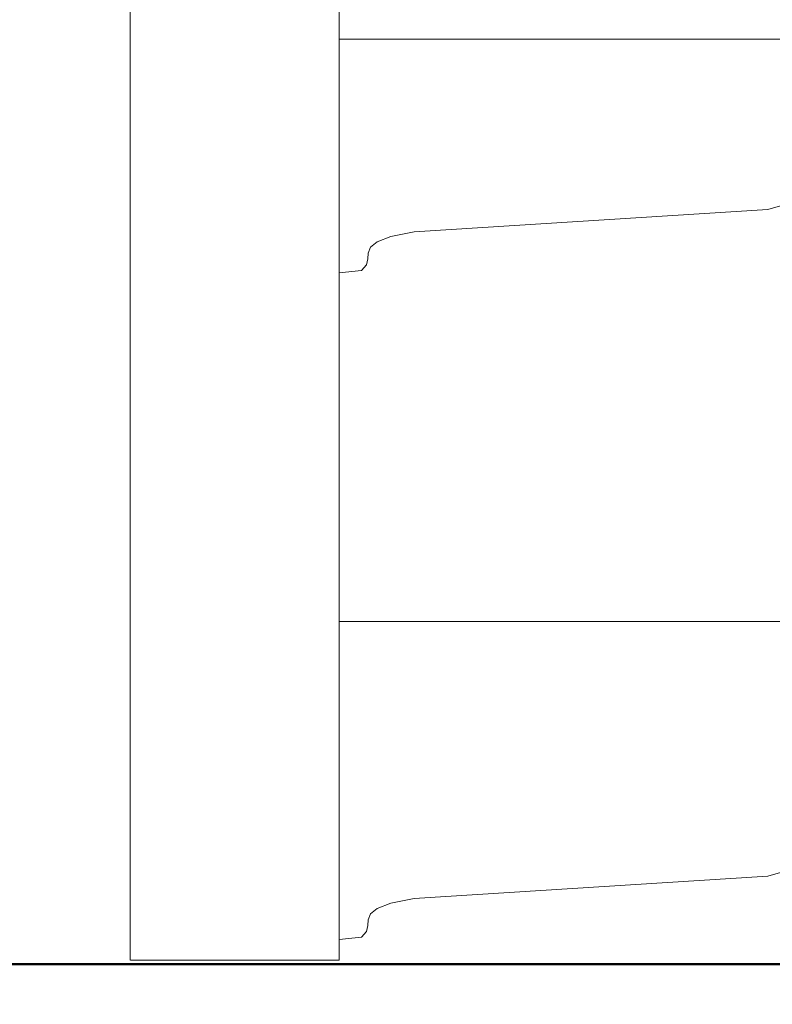
# Model space of a CAD drawing. Extents: x 1858 to 4301, y -2278 to -1203.
# Drawn here: x 2128 to 2164, y -2124 to -2076 of the extents above; entities that cross this region are included whole.
import ezdxf

# ---------------------------------------------------------------- set-up
doc = ezdxf.new("R2010")
doc.units = 0
doc.header["$MEASUREMENT"] = 0
doc.layers.get('Defpoints').update_dxf_attribs({"color": 250})
for name, color, linetype, lineweight in [('0-03 wymiary', 6, 'Continuous', 5), ('1-03 sc zelbet', 3, 'Continuous', 50), ('ProfileEdges_Nr_Pióra__7', 7, 'Continuous', 18)]:
    doc.layers.add(name, color=color, linetype=linetype, lineweight=lineweight)
doc.styles.add('1-20 romans', font='romans.shx', dxfattribs={"width": 0.7, "height": 5})
doc.dimstyles.new('1-20', dxfattribs={"dimtxt": 5, "dimasz": 0.2, "dimexe": 2, "dimexo": 12.5, "dimgap": 1.25, "dimtad": 1, "dimdec": 0, "dimrnd": 0.5, "dimtxsty": '1-20 romans', "dimblk": 'BG dim mark', "dimcen": 0, "dimclrd": 256, "dimclre": 256, "dimclrt": 11, "dimadec": 0, "dimazin": 0, "dimtfac": 1, "dimtdec": 0, "dimtix": 1, "dimtmove": 1, "dimatfit": 3, "dimfxl": 0.5, "dimfxlon": 1, "dimarcsym": 0})

# ---------------------------------------------------------------- blocks, each defined once
blk = doc.blocks.new('BG dim mark')
for p, q in [((0, -10), (0, 10)), ((10, 0), (-10, 0))]:
    blk.add_line(p, q)
at = {"color": 0, "linetype": 'ByBlock', "const_width": 1.5}
blk.add_lwpolyline([(5, 5), (-5, -5)], dxfattribs=at)
blk = doc.blocks.new('*D33')
at = {"layer": '0-03 wymiary', "lineweight": -2, "transparency": 16777216}
for p, q in [((2068.5, -1918.532), (2066.4, -1918.532)), ((2068.4, -2122.13), (2068.4, -1918.732)), ((2068.5, -2122.33), (2066.4, -2122.33))]:
    blk.add_line(p, q, dxfattribs=at)
at = {"layer": 'Defpoints', "color": 0, "transparency": 16777216}
for p in [(2068.4, -1918.532), (2119.008, -1918.532), (2145.452, -2122.33)]:
    blk.add_point(p, dxfattribs=at)
at = {"layer": '0-03 wymiary', "lineweight": -2, "transparency": 16777216, "xscale": 0.2, "yscale": 0.2, "zscale": 0.2}
for p, rotation in [((2068.4, -1918.532), 90), ((2068.4, -2122.33), 270)]:
    blk.add_blockref('BG dim mark', p, dxfattribs=dict(at, rotation=rotation))
at = {"layer": '0-03 wymiary', "color": 11, "transparency": 16777216, "insert": (2064.65, -2020.431), "char_height": 5, "attachment_point": 5, "rotation": 90, "style": '1-20 romans', "bg_fill": 3, "box_fill_scale": 1.25, "bg_fill_color": 256, "bg_fill_true_color": 13158600, "bg_fill_transparency": 0}
blk.add_mtext('204', dxfattribs=at)

msp = doc.modelspace()

# ---------------------------------------------------------------- linework, layer by layer
at = {"layer": '1-03 sc zelbet'}
msp.add_lwpolyline([(1857.947, -2122.377), (3523.94, -2122.377)], dxfattribs=at)
at = {"layer": 'ProfileEdges_Nr_Pióra__7', "linetype": 'Continuous', "flags": 128}
for points in [[(2163.938, -2085.697), (2146.739, -2086.791)], [(2165.117, -2085.357), (2163.938, -2085.697)], [(2163.938, -2118.096), (2165.117, -2117.756)], [(2146.739, -2119.19), (2163.938, -2118.096)]]:
    msp.add_lwpolyline(points, dxfattribs=at)

# ---------------------------------------------------------------- next in the draw order: dimensions: what is measured, and where the dimension line sits
at = {"layer": '0-03 wymiary'}
dim = msp.add_linear_dim(base=(2068.4, -1918.532), p1=(2145.452, -2122.33), p2=(2119.008, -1918.532), angle=90, dimstyle='1-20', override={"dimfxl": 0.1, "dimtfill": 1}, dxfattribs=at)
dim.commit()
dim.dimension.update_dxf_attribs({"geometry": '*D33', "text_midpoint": (2064.65, -2020.431)})

# ---------------------------------------------------------------- next in the draw order: linework, layer by layer
at = {"layer": 'ProfileEdges_Nr_Pióra__7', "linetype": 'Continuous', "flags": 128}
for points in [[(2143.097, -2000.872), (2143.097, -2077.434)], [(2132.932, -2122.185), (2132.932, -2037.966)], [(2143.097, -2077.434), (2177.676, -2077.434)], [(2143.097, -2077.434), (2143.097, -2077.577)], [(2143.097, -2077.586), (2143.097, -2077.911)], [(2143.097, -2077.911), (2143.097, -2077.932)], [(2143.097, -2077.932), (2143.097, -2078.414)], [(2143.097, -2078.414), (2143.097, -2078.444)], [(2143.097, -2078.444), (2143.097, -2079.048)], [(2143.097, -2079.085), (2143.096, -2079.766)], [(2143.097, -2079.048), (2143.097, -2079.085)], [(2143.096, -2079.766), (2143.097, -2079.808)], [(2143.097, -2079.808), (2143.096, -2080.515)], [(2143.096, -2080.515), (2143.097, -2080.559)], [(2143.097, -2080.559), (2143.097, -2081.239)], [(2143.097, -2081.282), (2143.096, -2081.885)], [(2143.097, -2081.239), (2143.097, -2081.282)], [(2143.096, -2081.885), (2143.097, -2081.923)], [(2143.097, -2081.923), (2143.096, -2082.405)], [(2143.096, -2082.405), (2143.097, -2082.435)], [(2143.097, -2082.435), (2143.096, -2082.761)], [(2143.096, -2082.761), (2143.097, -2082.781)], [(2143.097, -2082.781), (2143.097, -2082.882)], [(2143.097, -2082.882), (2143.096, -2083.72)], [(2143.097, -2083.721), (2143.096, -2084.259)], [(2143.097, -2084.26), (2143.096, -2084.782)], [(2143.097, -2084.784), (2143.097, -2088.768)], [(2144.939, -2087.27), (2145.604, -2087.018)], [(2145.604, -2087.018), (2146.739, -2086.791)], [(2144.506, -2087.82), (2144.616, -2087.539)], [(2144.616, -2087.539), (2144.939, -2087.27)], [(2144.481, -2088.106), (2144.413, -2088.389)], [(2144.481, -2088.106), (2144.506, -2087.82)], [(2144.175, -2088.663), (2144.413, -2088.389)], [(2143.096, -2088.772), (2143.096, -2088.783)], [(2143.096, -2088.783), (2143.097, -2105.726)], [(2143.097, -2088.783), (2144.175, -2088.663)], [(2143.097, -2088.783), (2143.097, -2105.726)], [(2143.097, -2105.726), (2143.097, -2105.74)], [(2143.097, -2105.726), (2174.729, -2105.726)], [(2143.097, -2105.743), (2143.097, -2105.812)], [(2143.097, -2105.821), (2143.097, -2106.076)], [(2143.097, -2106.076), (2143.097, -2106.104)], [(2143.097, -2106.104), (2143.097, -2106.518)], [(2143.097, -2106.518), (2143.097, -2106.563)], [(2143.097, -2106.563), (2143.097, -2107.12)], [(2143.097, -2107.12), (2143.097, -2107.182)], [(2143.097, -2107.182), (2143.097, -2107.86)], [(2143.097, -2107.86), (2143.097, -2107.935)], [(2143.097, -2107.935), (2143.097, -2108.709)], [(2143.097, -2108.709), (2143.097, -2108.794)], [(2143.097, -2108.794), (2143.097, -2109.635)], [(2143.097, -2109.635), (2143.097, -2109.727)], [(2143.097, -2109.727), (2143.097, -2110.601)], [(2143.097, -2110.601), (2143.097, -2110.697)], [(2143.097, -2110.697), (2143.097, -2111.571)], [(2143.097, -2111.571), (2143.097, -2111.667)], [(2143.097, -2111.667), (2143.097, -2112.507)], [(2143.097, -2112.507), (2143.097, -2112.599)], [(2143.097, -2112.599), (2143.097, -2113.373)], [(2143.097, -2113.373), (2143.097, -2113.459)], [(2143.097, -2113.459), (2143.097, -2114.137)], [(2143.097, -2114.137), (2143.097, -2114.212)], [(2143.097, -2114.212), (2143.097, -2114.769)], [(2143.097, -2114.769), (2143.097, -2114.83)], [(2143.097, -2114.83), (2143.097, -2115.244)], [(2143.097, -2115.244), (2143.097, -2115.289)], [(2143.097, -2115.289), (2143.097, -2115.544)], [(2143.097, -2115.544), (2143.097, -2115.572)], [(2143.097, -2115.572), (2143.097, -2116.12)], [(2143.097, -2116.12), (2143.097, -2116.659)], [(2143.097, -2116.659), (2143.097, -2117.183)], [(2143.097, -2117.183), (2143.097, -2121.167)], [(2145.604, -2119.417), (2146.739, -2119.19)], [(2144.616, -2119.938), (2144.939, -2119.669)], [(2144.939, -2119.669), (2145.604, -2119.417)], [(2144.506, -2120.219), (2144.616, -2119.938)], [(2144.481, -2120.505), (2144.413, -2120.788)], [(2144.481, -2120.505), (2144.506, -2120.219)], [(2143.097, -2121.182), (2144.175, -2121.062)], [(2144.175, -2121.062), (2144.413, -2120.788)], [(2143.097, -2121.17), (2143.097, -2121.182)], [(2143.097, -2121.182), (2143.097, -2122.185)], [(2132.985, -2122.185), (2132.94, -2122.185)], [(2132.985, -2122.185), (2133.065, -2122.185)], [(2133.179, -2122.185), (2133.065, -2122.185)], [(2133.179, -2122.185), (2133.328, -2122.185)], [(2133.509, -2122.185), (2133.328, -2122.185)], [(2133.509, -2122.185), (2133.722, -2122.185)], [(2133.722, -2122.185), (2133.965, -2122.185)], [(2133.965, -2122.185), (2134.236, -2122.185)], [(2134.534, -2122.185), (2134.236, -2122.185)], [(2134.534, -2122.185), (2134.857, -2122.185)], [(2135.201, -2122.185), (2134.857, -2122.185)], [(2135.201, -2122.185), (2135.565, -2122.185)], [(2135.947, -2122.185), (2135.565, -2122.185)], [(2135.947, -2122.185), (2136.343, -2122.185)], [(2136.75, -2122.185), (2136.343, -2122.185)], [(2136.75, -2122.185), (2137.167, -2122.185)], [(2137.589, -2122.185), (2137.167, -2122.185)], [(2137.589, -2122.185), (2138.015, -2122.185)], [(2138.44, -2122.185), (2138.015, -2122.185)], [(2138.44, -2122.185), (2138.862, -2122.185)], [(2139.279, -2122.185), (2138.862, -2122.185)], [(2139.279, -2122.185), (2139.686, -2122.185)], [(2140.082, -2122.185), (2139.686, -2122.185)], [(2140.082, -2122.185), (2140.464, -2122.185)], [(2140.464, -2122.185), (2140.828, -2122.185)], [(2141.173, -2122.185), (2140.828, -2122.185)], [(2141.173, -2122.185), (2141.495, -2122.185)], [(2141.793, -2122.185), (2141.495, -2122.185)], [(2141.793, -2122.185), (2142.064, -2122.185)], [(2142.307, -2122.185), (2142.064, -2122.185)], [(2142.307, -2122.185), (2142.52, -2122.185)], [(2142.701, -2122.185), (2142.52, -2122.185)], [(2142.85, -2122.185), (2142.701, -2122.185)], [(2142.85, -2122.185), (2142.964, -2122.185)], [(2143.044, -2122.185), (2142.964, -2122.185)], [(2143.089, -2122.185), (2143.044, -2122.185)]]:
    msp.add_lwpolyline(points, dxfattribs=at)

doc.saveas('drawing.dxf')
